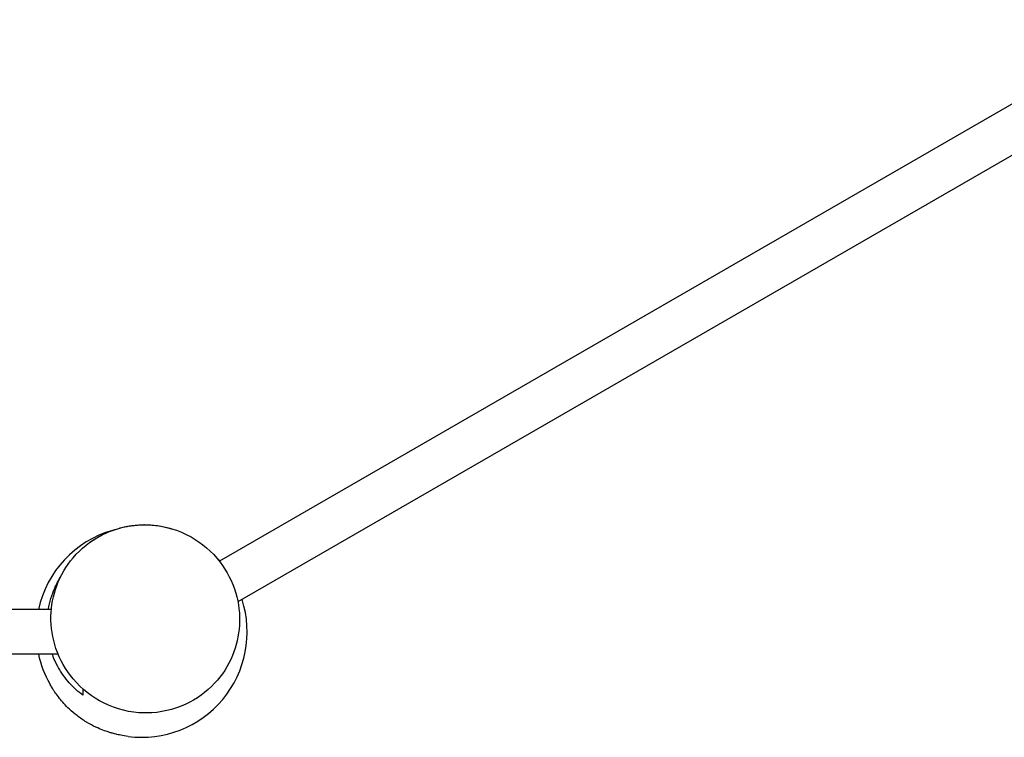
# Model space of a CAD drawing. Units: millimetres. Extents: x -5000 to 5000, y -5000 to 5000.
# Drawn here: x 282 to 1122, y -1921 to -1309 of the extents above; entities that cross this region are included whole.
import ezdxf

# ---------------------------------------------------------------- set-up
doc = ezdxf.new("R2010")
doc.units = ezdxf.units.MM
doc.header["$LTSCALE"] = 20
doc.layers.add('2d', color=230, linetype='Continuous')

msp = doc.modelspace()

# ---------------------------------------------------------------- linework, layer by layer
at = {"layer": '2d'}
for p, q in [((1252.56, -1309.04), (452.43, -1770.99)), ((1269.76, -1342.99), (468.26, -1805.73)), ((309.22, -1812.21), (-310.68, -1812.21)), ((314.95, -1850.21), (-304.95, -1850.21))]:
    msp.add_line(p, q, dxfattribs=at)
for start, end in [(106.00676, 167.81253), (42.18747, 46.38258), (262.61348, 17.81253), (192.18747, 209.48567)]:
    msp.add_arc((386.13, -1831.21), 90, start, end, dxfattribs=at)
for points, knots in [([(387.93, -1739.92), (382.56, -1739.97), (377.2, -1740.55), (364.83, -1743.19), (357.89, -1745.68), (342.58, -1753.75), (334.54, -1760.07), (321.91, -1774.93), (317.11, -1783), (310.76, -1800.21), (309.07, -1809.01), (308.71, -1827.37), (310.17, -1836.63), (316.42, -1855.07), (321.44, -1863.83), (335.09, -1880.13), (344.03, -1887.04), (364.67, -1897.33), (376.49, -1900.18), (389.13, -1900.42), (389.89, -1900.43), (402.03, -1900.32), (413.37, -1897.81), (432.92, -1888.67), (441.3, -1882.69), (454.69, -1868.31), (459.88, -1860.38), (466.97, -1843.32), (469.02, -1834.56), (470.1, -1816.22), (469.01, -1806.95), (463.54, -1788.38), (458.94, -1779.5), (446.16, -1762.79), (437.65, -1755.56), (417.6, -1744.3), (405.87, -1740.88), (393.99, -1740.09), (391.97, -1739.96), (389.95, -1739.9), (387.93, -1739.92)], [-540.566757, -540.566757, -540.566757, -540.566757, -521.98332, -521.98332, -497.01714, -497.01714, -463.652647, -463.652647, -434.336244, -434.336244, -407.21001, -407.21001, -378.896178, -378.896178, -347.468191, -347.468191, -310.64558, -310.64558, -269.527034, -269.527034, -266.909611, -266.909611, -227.519643, -227.519643, -193.704712, -193.704712, -163.904636, -163.904636, -136.576688, -136.576688, -108.364026, -108.364026, -77.374321, -77.374321, -41.215774, -41.215774, 0, 0, 0, 6.999368, 6.999368, 6.999368, 6.999368]), ([(341.77, -1755.07), (343.26, -1754), (345.01, -1752.79), (348.34, -1750.78), (349.4, -1750.17), (351.89, -1748.82), (353.35, -1748.07), (356.02, -1746.83), (357.1, -1746.36), (359.83, -1745.23), (361.59, -1744.57), (364.82, -1743.5), (366.32, -1743.04), (369.44, -1742.2), (371.06, -1741.82), (374.73, -1741.07), (376.74, -1740.75), (381.54, -1740.15), (384.19, -1739.98), (387.22, -1739.9), (387.8, -1739.89), (390.04, -1739.89), (391.64, -1739.93), (397.76, -1740.28), (401.71, -1740.89), (408.85, -1742.39), (412.04, -1743.31), (414.93, -1744.31)], [0, 0, 0, 0, 1.63414, 1.63414, 2.285233, 2.285233, 2.961787, 2.961787, 3.360159, 3.360159, 3.91304, 3.91304, 4.380782, 4.380782, 4.920181, 4.920181, 5.669534, 5.669534, 6.835867, 6.835867, 7.114044, 7.114044, 7.94911, 7.94911, 10.460746, 10.460746, 13.007362, 13.007362, 13.007362, 13.007362]), ([(306.69, -1812.21), (306.83, -1811.4), (306.97, -1810.6), (307.45, -1808.22), (307.82, -1806.63), (309.05, -1801.99), (310.04, -1799.01), (311.74, -1794.71), (312.35, -1793.31), (313.31, -1791.23), (313.64, -1790.55), (314.32, -1789.19), (314.66, -1788.53), (315.76, -1786.47), (316.54, -1785.12), (317.34, -1783.8)], [0.09007793, 0.09007793, 0.09007793, 0.09007793, 0.09252766, 0.09252766, 0.09739753, 0.09739753, 0.10713729, 0.10713729, 0.11200716, 0.11200716, 0.1144421, 0.1144421, 0.11687704, 0.11687704, 0.12205809, 0.12205809, 0.12205809, 0.12205809]), ([(336.13, -1885.31), (334.06, -1883.8), (332.05, -1882.17), (328.17, -1878.66), (326.3, -1876.78), (322.7, -1872.75), (320.97, -1870.6), (318.51, -1867.13), (317.71, -1865.93), (316.55, -1864.08), (316.17, -1863.45), (315.42, -1862.17), (315.06, -1861.53), (313.29, -1858.27), (312, -1855.54), (310.55, -1851.87), (310.24, -1851.04), (309.94, -1850.21)], [0, 0, 0, 0, 0.00973975, 0.00973975, 0.01947951, 0.01947951, 0.02921926, 0.02921926, 0.03408914, 0.03408914, 0.03652407, 0.03652407, 0.03895901, 0.03895901, 0.04869877, 0.04869877, 0.05146892, 0.05146892, 0.05146892, 0.05146892]), ([(310.17, -1879.47), (309.96, -1879.15), (309.73, -1878.78), (308.99, -1877.57), (308.34, -1876.47), (307.79, -1875.51)], [29.851616, 29.851616, 29.851616, 29.851616, 30.523418, 30.523418, 31.853996, 31.853996, 31.853996, 31.853996]), ([(374.56, -1920.46), (372.5, -1920.19), (370.12, -1919.79), (366.72, -1919.11), (365.37, -1918.79), (362.44, -1918.06), (361.77, -1917.87), (360.15, -1917.4), (359.37, -1917.18), (356.67, -1916.31), (355.18, -1915.81), (351.46, -1914.38), (349.45, -1913.56), (344.75, -1911.34), (342.02, -1909.93), (336.56, -1906.62), (333.81, -1904.77), (328.92, -1901), (326.73, -1899.15), (322.98, -1895.63), (321.36, -1893.98), (318.53, -1890.87), (317.27, -1889.38), (314.84, -1886.34), (313.7, -1884.78), (312.08, -1882.45), (311.5, -1881.57), (310.11, -1879.41), (309.63, -1878.59), (309.11, -1877.71), (309.02, -1877.57), (309.02, -1877.57)], [0, 0, 0, 0, 2.040866, 2.040866, 4.05967, 4.05967, 7.855691, 7.855691, 10.229822, 10.229822, 11.825954, 11.825954, 13.074814, 13.074814, 14.286927, 14.286927, 15.365964, 15.365964, 16.229142, 16.229142, 16.911531, 16.911531, 17.5125, 17.5125, 18.216123, 18.216123, 18.780681, 18.780681, 19.91943, 19.91943, 20.948826, 20.948826, 20.948826, 20.948826])]:
    msp.add_open_spline(points, degree=3, knots=knots, dxfattribs=at)
for points in [[(388.36, -1739.89), (388.21, -1739.89), (388.07, -1739.9), (387.93, -1739.92)], [(336.13, -1879.98), (336.13, -1881.34), (336.13, -1883.1), (336.13, -1885.31)]]:
    msp.add_open_spline(points, degree=3, dxfattribs=at)

doc.saveas('drawing.dxf')
